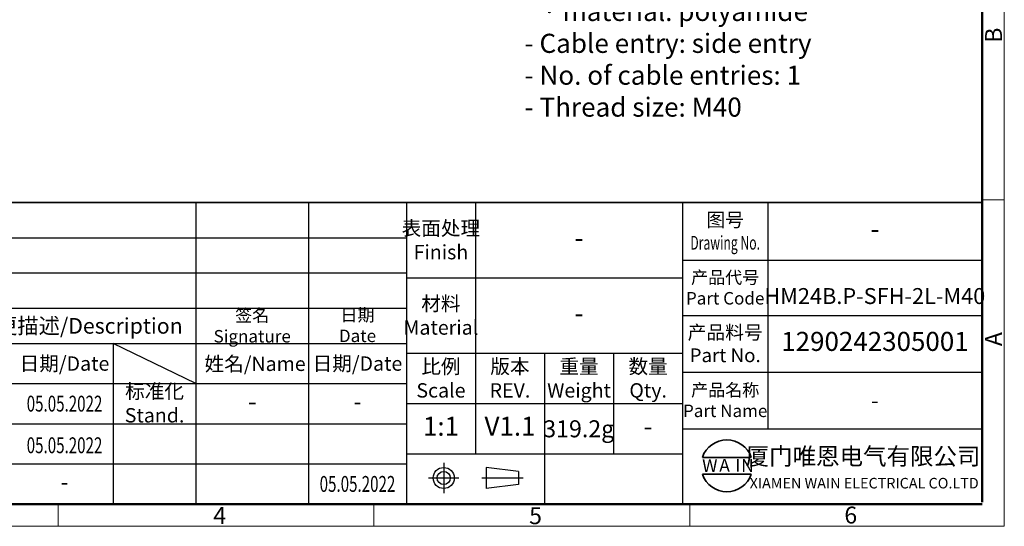
# Model space of a CAD drawing. Units: millimetres. Extents: x 253 to 698, y 142 to 457.
# Drawn here: x 467 to 698, y 142 to 261 of the extents above; entities that cross this region are included whole.
import ezdxf

# ---------------------------------------------------------------- set-up
doc = ezdxf.new("R2010")
doc.units = ezdxf.units.MM
doc.header["$MEASUREMENT"] = 0
for name, color, linetype, lineweight in [('DIM', 3, 'Continuous', 15), ('图框', 7, 'Continuous', 20), ('打标文字', 3, 'Continuous', 20)]:
    doc.layers.add(name, color=color, linetype=linetype, lineweight=lineweight)
doc.styles.add('Chinese', font='txt')
doc.styles.add('Romans字体', font='romans.shx', dxfattribs={"width": 0.75})
doc.styles.get("Standard").update_dxf_attribs({"font": 'txt', "width": 0.75})
doc.styles.add('工程字', font='gbenor.shx', dxfattribs={"bigfont": 'gbcbig.shx'})

# ---------------------------------------------------------------- blocks, each defined once
blk = doc.blocks.new('A4图框-NEW')
at = {"layer": '图框', "color": 1, "lineweight": 18}
for p, q in [((1130.41, 480.53), (1130.41, 690.53)), ((833.41, 480.53), (1130.41, 480.53))]:
    blk.add_line(p, q, dxfattribs=at)
at = {"layer": '图框', "lineweight": 50}
for p, q in [((1126.93, 484.34), (1126.93, 675.53)), ((836.85, 484.03), (1126.93, 484.03))]:
    blk.add_line(p, q, dxfattribs=at)
at = {"layer": '图框', "lineweight": 35}
blk.add_line((946.93, 531.33), (1126.93, 531.33), dxfattribs=at)
at = {"layer": '图框', "lineweight": -3}
for p, q in [((1003.65, 531.33), (1003.65, 484.03)), ((1021.3, 531.33), (1021.3, 484.03)), ((1036.65, 531.33), (1036.65, 484.01)), ((1047.47, 531.33), (1047.47, 507.67)), ((1079.97, 531.33), (1079.97, 484.01)), ((1093.32, 531.33), (1093.32, 495.84)), ((946.93, 525.8), (1036.65, 525.8)), ((1079.97, 522.27), (1126.93, 522.27)), ((946.93, 520.27), (1036.65, 520.27)), ((1036.65, 519.5), (1079.97, 519.5)), ((946.93, 514.74), (1036.65, 514.74)), ((1079.97, 513.59), (1126.93, 513.59)), ((946.93, 509.21), (1036.65, 509.21)), ((990.67, 509.21), (990.67, 484.03)), ((1003.65, 502.91), (990.67, 509.21)), ((1036.65, 507.67), (1079.97, 507.67)), ((1047.48, 507.67), (1047.48, 491.9)), ((1058.31, 507.67), (1058.31, 484.03)), ((1069.14, 507.67), (1069.14, 491.9)), ((1079.97, 504.71), (1126.93, 504.71)), ((946.93, 502.91), (1036.65, 502.91)), ((1036.65, 499.78), (1079.97, 499.78)), ((946.93, 496.62), (1036.65, 496.62)), ((1079.97, 495.84), (1126.93, 495.84)), ((1036.65, 491.9), (1079.97, 491.9)), ((946.93, 490.33), (1036.65, 490.33))]:
    blk.add_line(p, q, dxfattribs=at)
at = {"layer": '图框', "color": 6}
for p, q in [((1126.91, 531.71), (1130.41, 531.71)), ((982.02, 484.03), (982.02, 480.53)), ((1031.55, 484.03), (1031.55, 480.53)), ((1081.09, 484.03), (1081.09, 480.53))]:
    blk.add_line(p, q, dxfattribs=at)
at = {"layer": '图框', "color": 4, "lineweight": 35}
for p, q in [((1083.06, 491.34), (1090.74, 491.34)), ((1083.06, 488.7), (1090.74, 488.7))]:
    blk.add_line(p, q, dxfattribs=at)
at = {"layer": '图框', "lineweight": 25}
for p, q in [((1042.5, 490.48), (1042.5, 485.74)), ((1054.23, 489.14), (1049.16, 489.76)), ((1049.16, 489.76), (1049.16, 486.46)), ((1040.14, 488.11), (1044.87, 488.11)), ((1048.47, 488.11), (1054.95, 488.11)), ((1054.23, 489.14), (1054.23, 487.08)), ((1054.23, 487.08), (1049.16, 486.46))]:
    blk.add_line(p, q, dxfattribs=at)
for radius in [1.65, 1.03]:
    blk.add_circle((1042.5, 488.11), radius, dxfattribs=at)
at = {"layer": '图框', "color": 4, "lineweight": 35}
for start, end in [(18.9524, 161.0476), (198.9524, 341.0476)]:
    blk.add_arc((1086.9, 490.02), 4.06, start, end, dxfattribs=at)
at = {"layer": '图框', "color": 6, "insert": (1127.4, 556.37), "char_height": 2.65, "width": 2.5579, "attachment_point": 1, "rotation": 90, "style": 'Romans字体'}
blk.add_mtext('B', dxfattribs=at)
at = {"layer": '图框', "attachment_point": 5}
for s, insert, char_height, width in [('图号{\\Ftxt|c134;\\P\\Fromans|c134;\\W0.65;Drawing No.}', (1086.64, 526.8), 2.1549, 13.3447), ('表面处理\\P{\\Fromans|c134;Finish}', (1042.06, 525.41), 2.2528, 10.82), ('产品代号\\P{\\Fromans|c134;Part Code}', (1086.64, 517.93), 1.959, 13.3447), ('材料\\P{\\Fromans|c134;Material}', (1042.06, 513.59), 2.2528, 10.82), ('签名\\P{\\Fromans|c134;Signature} ', (1012.47, 511.97), 1.959, 17.6264), ('日期\\P{\\Fromans|c134;Date}', (1028.98, 512.04), 1.959, 15.3523), ('  变更描述{\\Fromans|c134;/Description}', (984.51, 511.97), 2.4487, 38.2879), ('产品料号\\P{\\Fromans|c134;Part No.}', (1086.64, 509.15), 2.1549, 13.3447), ('日期{\\Fromans|c134;/Date}', (983.04, 506.06), 2.2528, 15.2624), ('姓名{\\Fromans|c134;/Name}', (1012.93, 506.02), 2.2528, 16.9349), ('日期{\\Fromans|c134;/Date}', (1028.98, 506.06), 2.2528, 15.3523), ('比例\\P{\\Fromans|c134;Scale}', (1042.07, 503.73), 2.2528, 10.8293), ('版本\\P{\\Fromans|c134;REV.}', (1052.89, 503.73), 2.2528, 10.8387), ('重量\\P{\\Fromans|c134;Weight}', (1063.73, 503.73), 2.2528, 10.8293), ('数量\\P{\\Fromans|c134;Qty.}', (1074.56, 503.73), 2.2528, 10.8293), ('产品名称\\P{\\Fromans|c134;Part Name}', (1086.64, 500.28), 1.959, 13.3447)]:
    blk.add_mtext(s, dxfattribs=dict(at, insert=insert, char_height=char_height, width=width))
at = {"layer": '图框', "color": 3, "attachment_point": 5, "style": 'Romans字体'}
for s, insert, char_height, width in [('-', (1110.12, 526.8), 2.99, 33.6124), ('-', (1063.72, 525.41), 2.99, 32.4974), ('{\\H0.83738x;HM24B.P-SFH-2L-M40\\P }', (1110.11, 515.81), 2.9855, 53.6074), ('-', (1063.73, 513.59), 2.99, 32.488), ('{\\W0.7;05.05.2022}', (983.04, 499.77), 2.4879, 15.2624), ('-', (1012.48, 499.77), 2.99, 17.6488), ('-', (1028.98, 499.77), 2.49, 15.3523), ('{\\H0.83738x;-}', (1110.12, 500.28), 2.9855, 52.2647), ('V1.1', (1052.9, 495.84), 2.986, 10.8293), ('-', (1074.56, 495.84), 2.99, 10.8293), ('{\\W0.7;05.05.2022}', (983.04, 493.24), 2.4879, 15.2624), ('{\\W0.7;05.05.2022}', (1028.98, 487.18), 2.4879, 15.3523), ('-', (983.04, 487.18), 2.49, 15.2624)]:
    blk.add_mtext(s, dxfattribs=dict(at, insert=insert, char_height=char_height, width=width))
at = {"layer": '图框', "color": 6, "linetype": 'ByBlock', "lineweight": 18, "insert": (1127.4, 508.79), "char_height": 2.65, "width": 2.5579, "attachment_point": 1, "rotation": 90, "style": 'Romans字体'}
blk.add_mtext('A', dxfattribs=at)
at = {"layer": '图框', "insert": (997.16, 499.82), "char_height": 2.2528, "width": 12.9801, "attachment_point": 5, "style": 'Romans字体'}
blk.add_mtext('{\\fFangSong_GB2312|b0|i0|c134|p49;标准化}\\PStand.', dxfattribs=at)
at = {"layer": '图框', "color": 1, "lineweight": 20, "insert": (1108.26, 491.52), "char_height": 2.6991, "width": 82.3083, "attachment_point": 5}
blk.add_mtext('{\\fSimHei|b0|i0|c134|p2;厦门唯恩电气有限公司}', dxfattribs=at)
at = {"layer": '图框', "color": 1, "lineweight": 20, "char_height": 2.0059, "width": 5.0472, "attachment_point": 1, "style": 'Chinese'}
for s, insert in [('{\\fArial|b0|i0|c0|p34;W}', (1083.03, 491.05)), ('{\\fArial|b0|i0|c0|p34;A}', (1085.71, 491.09)), ('{\\fArial|b0|i0|c0|p34;I}', (1088.21, 491.09)), ('{\\fArial|b0|i0|c0|p34;N}', (1089.14, 491.08))]:
    blk.add_mtext(s, dxfattribs=dict(at, insert=insert))
at = {"layer": '图框', "color": 3, "lineweight": 20, "insert": (1108.44, 487.3), "char_height": 1.6525, "width": 68.0856, "attachment_point": 5, "style": '工程字'}
blk.add_mtext('{\\fArial Narrow|b0|i0|c0|p34;XIAMEN WAIN ELECTRICAL CO.LTD}', dxfattribs=at)
at = {"layer": '图框', "color": 6, "char_height": 2.65, "width": 2.5579, "attachment_point": 1, "style": 'Romans字体'}
for s, insert in [('4', (1006.38, 483.57)), ('5', (1055.9, 483.52)), ('6', (1105.33, 483.62))]:
    blk.add_mtext(s, dxfattribs=dict(at, insert=insert))

msp = doc.modelspace()

# ---------------------------------------------------------------- block references
at = {"layer": 'DIM', "xscale": 1.5, "yscale": 1.5, "zscale": 1.5}
msp.add_blockref('A4图框-NEW', (-997.49, -579.17), dxfattribs=at)

# ---------------------------------------------------------------- texts
at = {"layer": '图框', "color": 3, "attachment_point": 5, "style": 'Romans字体'}
for s, insert, char_height, width in [('1290242305001', (667.7, 184.55), 4.4783, 50.4186), ('1:1', (565.62, 164.59), 4.478, 16.244), ('319.2g', (598.03, 164.05), 4, 16.244)]:
    msp.add_mtext(s, dxfattribs=dict(at, insert=insert, char_height=char_height, width=width))
at = {"layer": '打标文字', "color": 3, "insert": (585.29, 415.03), "char_height": 4.5, "width": 129.3822, "attachment_point": 1, "style": 'Romans字体'}
msp.add_mtext('\\A1;\\fFangSong_GB2312|b0|i0|c134|p49;技术参数：\\P\\Fromans.shx|c134;- \\fFangSong_GB2312|b0|i0|c134|p49;材料\\Fromans.shx|c134;: \\fFangSong_GB2312|b0|i0|c134|p49;聚酰胺\\P\\Fromans.shx|c134;- \\fFangSong_GB2312|b0|i0|c134|p49;颜色\\Fromans.shx|c134;: RAL 9005\\fFangSong_GB2312|b0|i0|c134|p49;（黑色）\\Fromans.shx|c134; \\P- \\fFangSong_GB2312|b0|i0|c134|p49;温度范围\\Fromans.shx|c134;: -40\\fFangSong_GB2312|b0|i0|c134|p49;℃\\Fromans.shx|c134; - +125\\fFangSong_GB2312|b0|i0|c134|p49;℃\\P\\Fromans.shx|c134;- \\fFangSong_GB2312|b0|i0|c134|p49;防护等级\\Fromans.shx|c134;: IP65\\fFangSong_GB2312|b0|i0|c134|p49;（联锁状态\\Fromans.shx|c134;,IEC 60529)    \\P- \\fFangSong_GB2312|b0|i0|c134|p49;联锁元件：\\P\\Fromans.shx|c134;  \\fFangSong_GB2312|b0|i0|c134|p49;·\\Fromans.shx|c134; \\fFangSong_GB2312|b0|i0|c134|p49;锁扣方式\\Fromans.shx|c134;:\\fFangSong_GB2312|b0|i0|c134|p49;塑料双扣\\P\\Fromans.shx|c134;   \\fFangSong_GB2312|b0|i0|c134|p49;·\\Fromans.shx|c134; \\fFangSong_GB2312|b0|i0|c134|p49;材料\\Fromans.shx|c134;:\\fFangSong_GB2312|b0|i0|c134|p49;聚酰胺\\P\\Fromans.shx|c134;- \\fFangSong_GB2312|b0|i0|c134|p49;出线方向：侧出线\\P\\Fromans.shx|c134;- \\fFangSong_GB2312|b0|i0|c134|p49;出线孔数\\Fromans.shx|c134;: 1\\P- \\fFangSong_GB2312|b0|i0|c134|p49;螺纹规格：\\Fromans.shx|c134;M40\\P\\PTechnical specification:\\P- Material: polyamide\\P- Colour: RAL 9005(black)\\P- Temperature range: -40\\fFangSong_GB2312|b0|i0|c134|p49;℃\\Fromans.shx|c134; - +125\\fFangSong_GB2312|b0|i0|c134|p49;℃\\P\\Fromans.shx|c134;- Degree of protection: IP65(acc.to \\P  IEC 60529 for coupled connector)\\P- Locking element:\\P   \\fFangSong_GB2312|b0|i0|c134|p49;·\\Fromans.shx|c134; Locking type: double locking latch \\P   \\fFangSong_GB2312|b0|i0|c134|p49;·\\Fromans.shx|c134; material: polyamide\\P- Cable entry: side entry\\P- No. of cable entries: 1\\P- Thread size: M40', dxfattribs=at)

doc.saveas('drawing.dxf')
